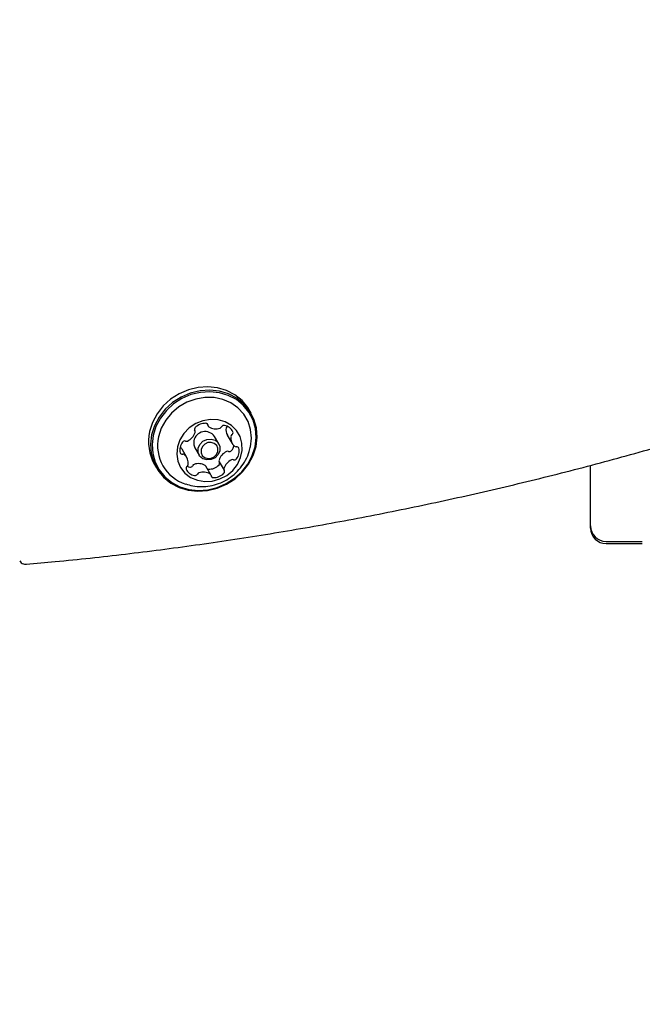
# Model space of a CAD drawing. Units: millimetres. Extents: x 517 to 1461, y 655 to 1320.
# Drawn here: x 1059 to 1071, y 961 to 980 of the extents above; entities that cross this region are included whole.
import ezdxf

# ---------------------------------------------------------------- set-up
doc = ezdxf.new("R2010")
doc.units = ezdxf.units.MM
doc.header["$LTSCALE"] = 100
doc.styles.add('SLDTEXTSTYLE1', font='TXT', dxfattribs={"width": 0.75})
doc.dimstyles.new('SLDDIMSTYLE4', dxfattribs={"dimtxt": 15.875, "dimasz": 8, "dimexe": 0, "dimexo": 0.0625, "dimgap": 3.96875, "dimtad": 2, "dimdec": 0, "dimrnd": 1e-09, "dimzin": 12, "dimdsep": 46, "dimtxsty": 'SLDTEXTSTYLE1', "dimblk1": 'DOT', "dimblk2": 'DOT', "dimsah": 1, "dimcen": 0.09, "dimse1": 1, "dimse2": 1, "dimadec": 0, "dimazin": 3, "dimtfac": 1, "dimtdec": 0, "dimtofl": 0, "dimtmove": 0, "dimatfit": 3, "dimldrblk": 'DOT', "dimfxl": 0, "dimfrac": 2, "dimtolj": 1, "dimtzin": 12, "dimarcsym": 0})

# ---------------------------------------------------------------- blocks, each defined once
blk = doc.blocks.new('_Dot')
at = {"color": 0, "linetype": 'ByBlock', "lineweight": -2}
blk.add_line((-0.5, 0), (-1, 0), dxfattribs=at)
at = {"color": 0, "linetype": 'ByBlock', "const_width": 0.5}
blk.add_lwpolyline([(-0.25, 0, 1), (0.25, 0, 1)], format="xyb", close=True, dxfattribs=at)
blk = doc.blocks.new('_D_11')
at = {"color": 7, "linetype": 'Continuous', "lineweight": 18}
blk.add_line((1250.91, 1299.273), (690.665, 1299.273), dxfattribs=at)
at = {"color": 7, "linetype": 'Continuous', "lineweight": 18, "xscale": 8, "yscale": 8, "rotation": 180.0000000000004}
blk.add_blockref('_Dot', (690.665, 1299.273, -8.1), dxfattribs=at)
at = {"color": 7, "linetype": 'Continuous', "lineweight": 18, "xscale": 8, "yscale": 8}
blk.add_blockref('_Dot', (1250.91, 1299.273, -8.1), dxfattribs=at)
at = {"color": 7, "linetype": 'Continuous', "lineweight": 18, "insert": (953.193, 1319.737), "char_height": 15.875, "attachment_point": 1, "style": 'SLDTEXTSTYLE1'}
blk.add_mtext('560', dxfattribs=at)

msp = doc.modelspace()

# ---------------------------------------------------------------- linework, layer by layer
at = {"color": 7, "linetype": 'Continuous', "lineweight": 25}
for p, q in [((1063.319, 972.477), (1063.282, 972.541)), ((1062.46, 972.279), (1062.49, 972.227)), ((1062.232, 972.139), (1062.225, 972.152)), ((1062.854, 972.226), (1062.855, 972.227)), ((1062.693, 971.886), (1062.61, 972.03)), ((1062.858, 972.055), (1062.952, 971.893)), ((1062.076, 971.622), (1061.982, 971.785)), ((1062.229, 971.81), (1062.312, 971.666)), ((1062.702, 971.538), (1062.796, 971.376)), ((1061.451, 971.484), (1061.488, 971.42)), ((1062.538, 971.288), (1062.444, 971.451)), ((1069.885, 970.298), (1069.885, 971.468)), ((1069.885, 970.256), (1069.885, 970.298)), ((1070.185, 969.998), (1070.885, 969.998)), ((1070.185, 969.956), (1070.885, 969.956))]:
    msp.add_line(p, q, dxfattribs=at)
at = {"color": 7, "linetype": 'Continuous', "lineweight": 25, "flags": 128}
for points in [[(1063.282, 972.541), (1063.255, 972.586), (1063.143, 972.722), (1063.005, 972.834), (1062.845, 972.918), (1062.669, 972.971), (1062.483, 972.991), (1062.292, 972.979), (1062.105, 972.933), (1061.926, 972.856), (1061.762, 972.75), (1061.618, 972.619), (1061.5, 972.468), (1061.412, 972.301), (1061.356, 972.124)], [(1061.393, 972.06), (1061.372, 971.879), (1061.385, 971.701), (1061.434, 971.531), (1061.515, 971.375), (1061.627, 971.239), (1061.765, 971.127), (1061.925, 971.043), (1062.101, 970.99), (1062.287, 970.97), (1062.478, 970.982), (1062.665, 971.028), (1062.844, 971.105), (1063.008, 971.211), (1063.152, 971.342), (1063.27, 971.493), (1063.358, 971.66), (1063.414, 971.837), (1063.435, 972.018), (1063.422, 972.196), (1063.373, 972.366), (1063.292, 972.521), (1063.18, 972.658), (1063.042, 972.769), (1062.883, 972.853), (1062.706, 972.907), (1062.52, 972.927), (1062.33, 972.914), (1062.142, 972.869), (1061.963, 972.792), (1061.799, 972.686), (1061.655, 972.555), (1061.538, 972.404), (1061.449, 972.237), (1061.393, 972.06)], [(1061.423, 972.048), (1061.402, 971.871), (1061.415, 971.697), (1061.462, 971.531), (1061.542, 971.38), (1061.651, 971.247), (1061.785, 971.137), (1061.941, 971.055), (1062.113, 971.003), (1062.295, 970.983), (1062.481, 970.996), (1062.665, 971.04), (1062.839, 971.116), (1063, 971.219), (1063.139, 971.347), (1063.255, 971.495), (1063.341, 971.658), (1063.395, 971.83), (1063.416, 972.007), (1063.403, 972.181), (1063.356, 972.346), (1063.276, 972.498), (1063.167, 972.631), (1063.033, 972.741), (1062.877, 972.823), (1062.705, 972.875), (1062.523, 972.895), (1062.337, 972.882), (1062.153, 972.838), (1061.979, 972.762), (1061.819, 972.659), (1061.679, 972.531), (1061.563, 972.383), (1061.477, 972.22), (1061.423, 972.048)], [(1063.304, 971.822), (1063.305, 971.828), (1063.324, 971.996), (1063.309, 972.162), (1063.259, 972.319), (1063.176, 972.461), (1063.064, 972.582), (1062.928, 972.678), (1062.772, 972.745), (1062.602, 972.781), (1062.425, 972.784), (1062.248, 972.753), (1062.077, 972.691), (1061.919, 972.6), (1061.781, 972.482), (1061.667, 972.343), (1061.581, 972.188), (1061.528, 972.023), (1061.528, 972.023)], [(1061.893, 971.826), (1061.88, 971.686), (1061.901, 971.55), (1061.955, 971.426), (1062.039, 971.319), (1062.149, 971.236), (1062.279, 971.181), (1062.421, 971.157), (1062.568, 971.165), (1062.712, 971.206), (1062.846, 971.276), (1062.962, 971.372), (1063.053, 971.489), (1063.116, 971.62), (1063.146, 971.759), (1063.142, 971.898), (1063.104, 972.029), (1063.034, 972.145), (1062.936, 972.241), (1062.816, 972.311), (1062.679, 972.35), (1062.533, 972.358), (1062.387, 972.334), (1062.247, 972.278), (1062.121, 972.194), (1062.017, 972.087), (1061.939, 971.962), (1061.893, 971.826)], [(1062.21, 971.943), (1062.209, 971.864), (1062.229, 971.81)], [(1062.293, 971.8), (1062.325, 971.875), (1062.385, 971.936), (1062.463, 971.972), (1062.547, 971.979), (1062.624, 971.954), (1062.682, 971.903), (1062.714, 971.832), (1062.713, 971.753), (1062.68, 971.678), (1062.621, 971.617), (1062.543, 971.581), (1062.459, 971.574), (1062.382, 971.598), (1062.323, 971.65), (1062.292, 971.72), (1062.293, 971.8)], [(1062.351, 971.775), (1062.351, 971.714), (1062.375, 971.66), (1062.42, 971.62), (1062.48, 971.601), (1062.545, 971.606), (1062.605, 971.634), (1062.651, 971.681), (1062.676, 971.74), (1062.677, 971.801), (1062.653, 971.855), (1062.607, 971.895), (1062.548, 971.914), (1062.483, 971.909), (1062.423, 971.881), (1062.377, 971.834), (1062.351, 971.775)]]:
    msp.add_lwpolyline(points, dxfattribs=at)
at = {"color": 7, "linetype": 'Continuous', "lineweight": 25}
for centre, radius, start, end in [((1062.433, 972.008), 0.275, 87.5607, 135.8236), ((1062.444, 972.241), 0.0408, 4.1102, 89.0168), ((1062.228, 971.926), 0.894, 167.1769, 209.6171), ((1061.979, 972.184), 0.267, 294.2497, 343.4449), ((1062.429, 971.9), 0.223, 35.5531, 168.9019), ((1062.266, 972.167), 0.0436, 133.1942, 214.297), ((1062.197, 972.119), 0.0407, 343.5372, 35.8536), ((1062.524, 972.246), 0.0394, 183.195, 236.8003), ((1062.634, 972.423), 0.248, 237.8032, 289.6307), ((1062.701, 972.239), 0.0523, 288.3604, 332.4972), ((1062.794, 972.191), 0.0521, 81.2202, 152.5832), ((1062.77, 972.03), 0.215, 24.3114, 81.4319), ((1063.042, 972.16), 0.211, 170.808, 209.7158), ((1062.882, 972.185), 0.0494, 124.4992, 170.3938), ((1062.923, 972.102), 0.0459, 302.8621, 21.0589), ((1062.285, 971.849), 0.776, 167.0372, 252.6991), ((1062.174, 971.773), 0.234, 140.8128, 194.7636), ((1062.033, 971.89), 0.0513, 70.347, 142.5425), ((1062.068, 971.984), 0.0494, 249.6314, 295.4609), ((1063.133, 971.997), 0.208, 170.5932, 228.9584), ((1062.976, 972.023), 0.0494, 124.4939, 170.3991), ((1061.804, 971.682), 0.206, 30.0404, 45.7904), ((1061.988, 971.727), 0.0423, 197.6971, 280.4319), ((1062.954, 971.494), 0.267, 114.2633, 163.4354), ((1062.866, 971.693), 0.0494, 69.6016, 115.4907), ((1062.9, 971.788), 0.0513, 250.3539, 322.5336), ((1062.743, 971.912), 0.252, 321.791, 345.2549), ((1063.025, 971.875), 0.0452, 230.1927, 278.963), ((1063.039, 971.788), 0.0423, 17.6896, 100.4394), ((1062.854, 971.742), 0.234, 320.8111, 14.7673), ((1062.003, 971.64), 0.0452, 50.1905, 98.9652), ((1061.895, 971.518), 0.208, 350.5888, 48.9617), ((1062.299, 971.255), 0.248, 57.7972, 109.627), ((1062.737, 971.559), 0.0409, 163.5377, 209.5249), ((1062.667, 971.511), 0.0445, 313.5918, 19.5035), ((1063.048, 971.331), 0.267, 114.2658, 163.4308), ((1062.96, 971.531), 0.0494, 69.5929, 115.4979), ((1062.994, 971.625), 0.0513, 250.3624, 322.5315), ((1062.105, 971.413), 0.0459, 122.9164, 201.0464), ((1062.258, 971.485), 0.215, 204.31, 261.4294), ((1062.171, 971.667), 0.235, 246.8391, 260.4324), ((1062.052, 971.492), 0.0494, 304.4395, 350.4116), ((1062.14, 971.486), 0.0522, 261.257, 332.5961), ((1062.233, 971.438), 0.0523, 108.4401, 152.4945), ((1062.327, 971.276), 0.0523, 108.408, 152.4907), ((1062.393, 971.092), 0.248, 57.7916, 109.6319), ((1062.41, 971.431), 0.0398, 30.1719, 56.6517), ((1062.491, 971.44), 0.0441, 247.1726, 267.6325), ((1062.501, 971.67), 0.275, 267.5517, 315.8327), ((1062.595, 971.507), 0.275, 267.5555, 315.8288), ((1062.831, 971.396), 0.0407, 163.4792, 215.9139), ((1062.762, 971.348), 0.0436, 313.1742, 34.2599), ((1062.234, 971.324), 0.0521, 261.2441, 332.619), ((1062.504, 971.269), 0.0394, 3.208, 56.7925), ((1062.584, 971.274), 0.0409, 184.1329, 269.0623), ((1070.185, 970.298), 0.3, 180, 270), ((1070.185, 970.256), 0.3, 180, 270)]:
    msp.add_arc(centre, radius, start, end, dxfattribs=at)
for points, knots in [([(1058.972, 969.556), (1059.157, 969.573), (1059.796, 969.63), (1060.887, 969.749), (1062.244, 969.924), (1063.6, 970.129), (1064.953, 970.362), (1066.303, 970.625), (1067.649, 970.915), (1068.99, 971.234), (1070.327, 971.582), (1071.657, 971.957), (1072.981, 972.361), (1074.297, 972.792), (1075.606, 973.25), (1076.906, 973.736), (1078.197, 974.249), (1079.477, 974.789), (1080.76, 975.359), (1081.61, 975.763), (1082.041, 975.969)], [0, 0, 0, 0, 0.023494, 0.080832, 0.13817, 0.195509, 0.252848, 0.310188, 0.367528, 0.424868, 0.482209, 0.53955, 0.596891, 0.654232, 0.711574, 0.768915, 0.826257, 0.8836, 0.940942, 1, 1, 1, 1]), ([(1062.057, 971.109), (1062.1, 971.096), (1062.198, 971.067), (1062.357, 971.055), (1062.526, 971.069), (1062.692, 971.114), (1062.849, 971.188), (1062.993, 971.29), (1063.117, 971.419), (1063.216, 971.57), (1063.281, 971.713), (1063.298, 971.807), (1063.304, 971.841)], [0, 0, 0, 0, 0.08299, 0.186157, 0.289651, 0.393959, 0.499488, 0.606531, 0.715169, 0.825197, 0.936162, 1, 1, 1, 1]), ([(1058.843, 969.619), (1058.851, 969.607), (1058.869, 969.58), (1058.912, 969.559), (1058.949, 969.553), (1058.968, 969.556), (1058.973, 969.557)], [0, 0, 0, 0, 0.281355, 0.598467, 0.889759, 1, 1, 1, 1])]:
    msp.add_open_spline(points, degree=3, knots=knots, dxfattribs=at)

# ---------------------------------------------------------------- dimensions: what is measured, and where the dimension line sits
at = {"color": 7, "linetype": 'Continuous', "lineweight": 18}
dim = msp.add_linear_dim(base=(1250.91, 1299.273), p1=(690.665, 1033.13), p2=(1250.91, 941.988), dimstyle='SLDDIMSTYLE4', dxfattribs=at)
dim.commit()
dim.dimension.update_dxf_attribs({"geometry": '_D_11', "text_midpoint": (970.787, 1299.273), "dimtype": 160})

doc.saveas('drawing.dxf')
